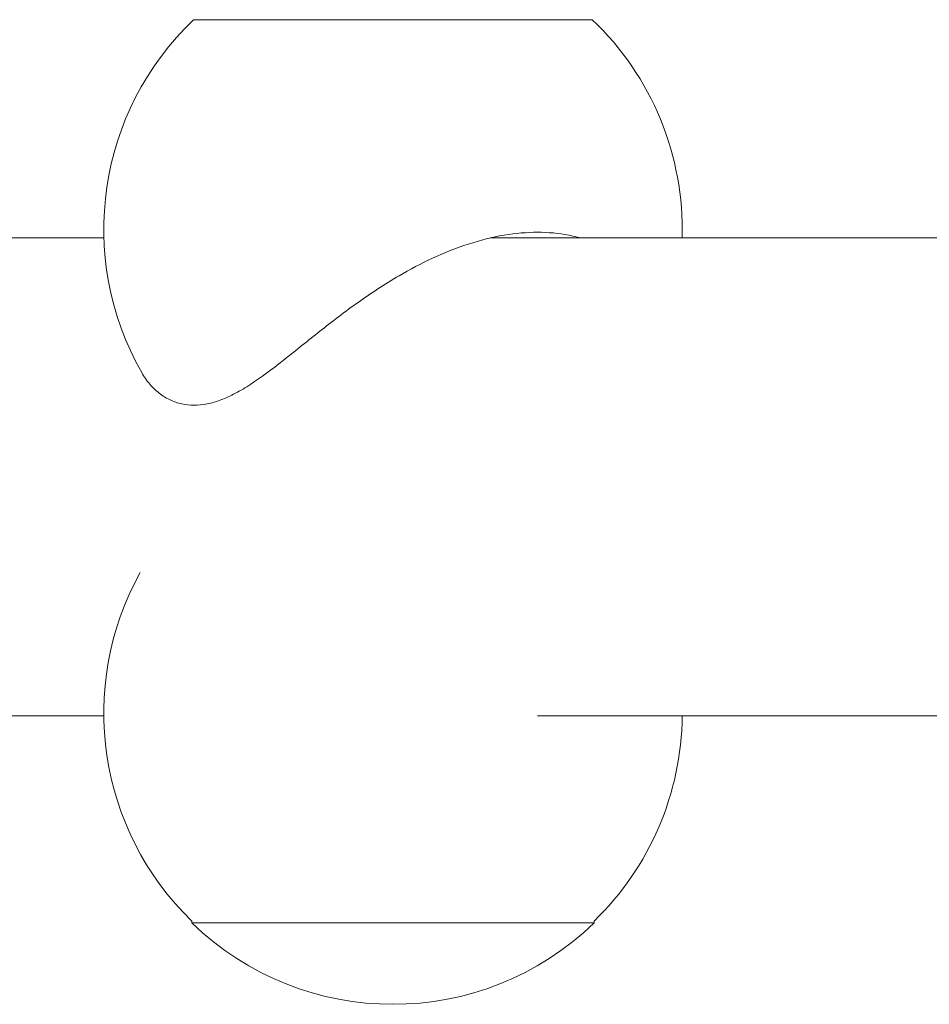
# Model space of a CAD drawing. Units: millimetres. Extents: x -3575 to 3197, y -3515 to 3000.
# Drawn here: x -1743 to -1671, y 173 to 251 of the extents above; entities that cross this region are included whole.
import ezdxf

# ---------------------------------------------------------------- set-up
doc = ezdxf.new("R2010")
doc.units = ezdxf.units.MM
doc.header["$LTSCALE"] = 20
doc.layers.add('2d', color=230, linetype='Continuous')

msp = doc.modelspace()

# ---------------------------------------------------------------- linework, layer by layer
at = {"layer": '2d', "lineweight": 0}
for p, q in [((-1729.246, 251.309), (-1697.546, 251.309)), ((-1736.385, 233.954), (-1830.669, 233.954)), ((-1635.025, 233.954), (-1705.669, 233.954)), ((-1736.395, 195.954), (-1826.896, 195.954)), ((-1649.925, 195.954), (-1701.896, 195.954)), ((-1729.396, 179.653), (-1729.396, 179.509)), ((-1697.396, 179.509), (-1729.396, 179.509)), ((-1697.396, 179.653), (-1697.396, 179.509))]:
    msp.add_line(p, q, dxfattribs=at)
for centre, start, end in [((-1713.396, 234.642), 133.56131, 209.68137), ((-1713.396, 234.642), 358.28443, 46.43869), ((-1713.396, 196.176), 150.93974, 225.92079), ((-1713.396, 196.176), 314.07921, 359.44724), ((-1713.396, 196.032), 225.92079, 314.07921)]:
    msp.add_arc(centre, 23, start, end, dxfattribs=at)
msp.add_open_spline([(-1733.378, 223.253), (-1733.188, 222.921), (-1732.97, 222.61), (-1732.498, 222.062), (-1732.246, 221.821), (-1731.707, 221.402), (-1731.42, 221.225), (-1730.821, 220.941), (-1730.509, 220.834), (-1729.87, 220.693), (-1729.542, 220.658), (-1728.878, 220.658), (-1728.533, 220.693), (-1727.821, 220.834), (-1727.454, 220.941), (-1726.702, 221.225), (-1726.316, 221.402), (-1725.526, 221.821), (-1725.123, 222.062), (-1723.887, 222.865), (-1723.028, 223.509), (-1721.691, 224.557), (-1721.238, 224.92), (-1720.318, 225.657), (-1719.852, 226.031), (-1718.924, 226.767), (-1718.432, 227.153), (-1717.398, 227.942), (-1716.857, 228.345), (-1715.745, 229.14), (-1715.175, 229.532), (-1714.031, 230.279), (-1713.457, 230.633), (-1712.06, 231.447), (-1711.165, 231.922), (-1709.317, 232.779), (-1708.362, 233.159), (-1706.452, 233.779), (-1705.495, 234.018), (-1703.638, 234.333), (-1702.738, 234.409), (-1701.055, 234.409), (-1700.218, 234.333), (-1699.111, 234.114), (-1698.806, 234.04), (-1698.508, 233.954)], degree=3, knots=[60.690177, 60.690177, 60.690177, 60.690177, 62.77758, 62.77758, 64.768675, 64.768675, 66.759771, 66.759771, 68.750866, 68.750866, 70.741962, 70.741962, 72.733057, 72.733057, 74.724153, 74.724153, 76.715248, 76.715248, 78.706343, 78.706343, 82.688534, 82.688534, 84.67963, 84.67963, 86.670725, 86.670725, 88.616157, 88.616157, 90.561588, 90.561588, 92.50702, 92.50702, 94.452451, 94.452451, 97.367574, 97.367574, 100.282697, 100.282697, 103.19782, 103.19782, 106.112943, 106.112943, 109.028065, 109.028065, 110.169707, 110.169707, 110.169707, 110.169707], dxfattribs=at)

doc.saveas('drawing.dxf')
